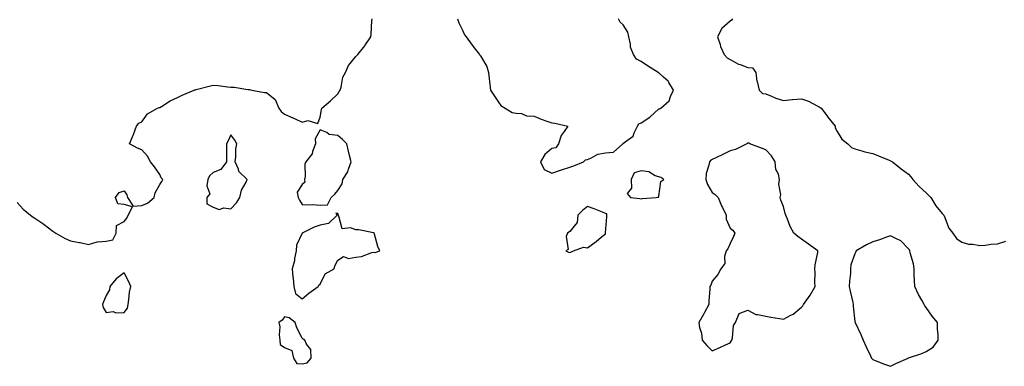
# Model space of a CAD drawing. Units: inches. Extents: x 907763 to 910403, y 7355978 to 7358618.
# Drawn here: x 908390 to 908942, y 7357787 to 7357981 of the extents above; entities that cross this region are included whole.
import ezdxf

# ---------------------------------------------------------------- set-up
doc = ezdxf.new("R2010")
doc.units = ezdxf.units.IN
doc.header["$MEASUREMENT"] = 0
doc.layers.add('Contour_90777355', color=7, linetype='Continuous', true_color=0x6be646)

msp = doc.modelspace()

# ---------------------------------------------------------------- linework, layer by layer
at = {"layer": 'Contour_90777355'}
for points in [[(908388.05, 7357879.13, 3384), (908391.4, 7357875.27, 3384), (908395.51, 7357871.92, 3384), (908397.02, 7357870.89, 3384), (908398.05, 7357870.31, 3384), (908403.03, 7357866.9, 3384), (908403.23, 7357866.74, 3384), (908408.05, 7357863.02, 3384), (908408.73, 7357862.6, 3384), (908409.81, 7357861.92, 3384), (908415.05, 7357858.92, 3384), (908418.05, 7357857.68, 3384), (908422.85, 7357856.72, 3384), (908423.39, 7357856.58, 3384), (908428.05, 7357855.53, 3384), (908432.99, 7357856.98, 3384), (908433.08, 7357856.95, 3384), (908438.05, 7357857.45, 3384), (908441.8, 7357858.17, 3384), (908443.64, 7357861.92, 3384), (908443.87, 7357866.1, 3384), (908448.05, 7357868.39, 3384), (908449.7, 7357870.27, 3384), (908450.39, 7357871.92, 3384), (908452.71, 7357876.58, 3384), (908448.05, 7357877.94, 3384), (908444.49, 7357878.36, 3384), (908443.31, 7357881.92, 3384), (908445.3, 7357884.67, 3384), (908448.05, 7357885.63, 3384), (908449.55, 7357883.42, 3384), (908450.04, 7357881.92, 3384), (908453.19, 7357877.05, 3384), (908458.05, 7357877.44, 3384), (908461.2, 7357878.77, 3384), (908464.91, 7357881.92, 3384), (908465.56, 7357884.41, 3384), (908468.05, 7357889.23, 3384), (908469.16, 7357890.81, 3384), (908469.9, 7357891.92, 3384), (908468.95, 7357892.82, 3384), (908468.05, 7357894.73, 3384), (908465.2, 7357899.07, 3384), (908462.91, 7357901.92, 3384), (908461.25, 7357905.12, 3384), (908458.05, 7357908.53, 3384), (908455.62, 7357909.49, 3384), (908451.08, 7357911.92, 3384), (908453.17, 7357916.8, 3384), (908453.27, 7357917.14, 3384), (908455.02, 7357921.92, 3384), (908456.44, 7357923.53, 3384), (908458.05, 7357924.26, 3384), (908461.13, 7357928.84, 3384), (908466.88, 7357931.92, 3384), (908467.73, 7357932.24, 3384), (908468.05, 7357932.31, 3384), (908469.03, 7357932.9, 3384), (908473.88, 7357936.09, 3384), (908478.05, 7357937.93, 3384), (908480.68, 7357939.29, 3384), (908487.33, 7357941.92, 3384), (908487.81, 7357942.16, 3384), (908488.05, 7357942.25, 3384), (908488.51, 7357942.38, 3384), (908495.74, 7357944.23, 3384), (908498.05, 7357944.85, 3384), (908500.83, 7357944.7, 3384), (908506.08, 7357943.89, 3384), (908508.05, 7357943.75, 3384), (908509.89, 7357943.76, 3384), (908517.58, 7357942.39, 3384), (908518.05, 7357942.39, 3384), (908518.43, 7357942.3, 3384), (908519.75, 7357941.92, 3384), (908526.8, 7357940.67, 3384), (908528.05, 7357940.63, 3384), (908532.82, 7357936.69, 3384), (908534.84, 7357931.92, 3384), (908536.15, 7357930.02, 3384), (908538.05, 7357928.51, 3384), (908542.72, 7357926.59, 3384), (908543.96, 7357926.01, 3384), (908548.05, 7357924.17, 3384), (908551.15, 7357925.02, 3384), (908556.68, 7357923.29, 3384), (908558.05, 7357926.92, 3384), (908558.85, 7357931.12, 3384), (908558.93, 7357931.92, 3384), (908563.92, 7357936.05, 3384), (908568.05, 7357939.87, 3384), (908568.79, 7357941.18, 3384), (908569.22, 7357941.92, 3384), (908569.8, 7357943.67, 3384), (908570.77, 7357949.2, 3384), (908572.24, 7357951.92, 3384), (908574.05, 7357955.92, 3384), (908578.05, 7357960.91, 3384), (908578.6, 7357961.37, 3384), (908579.28, 7357961.92, 3384), (908583.11, 7357966.86, 3384), (908583.36, 7357967.23, 3384), (908586.54, 7357971.92, 3384), (908586.74, 7357973.24, 3384), (908587.09, 7357980.96, 3384), (908587.21, 7357981.92, 3384)], [(908635.05, 7357981.92, 3384), (908635.84, 7357979.71, 3384), (908638.05, 7357975.18, 3384), (908639.07, 7357972.93, 3384), (908639.94, 7357971.92, 3384), (908643.32, 7357967.19, 3384), (908645.24, 7357964.73, 3384), (908647.41, 7357961.92, 3384), (908647.73, 7357961.6, 3384), (908648.05, 7357961.21, 3384), (908651.48, 7357955.35, 3384), (908652.42, 7357951.92, 3384), (908653.05, 7357946.92, 3384), (908653.67, 7357941.92, 3384), (908655.41, 7357939.29, 3384), (908658.05, 7357935.34, 3384), (908659.47, 7357933.34, 3384), (908661.86, 7357931.92, 3384), (908665.7, 7357929.57, 3384), (908668.05, 7357929.07, 3384), (908671.09, 7357928.88, 3384), (908673.77, 7357927.64, 3384), (908678.05, 7357927.53, 3384), (908681.98, 7357925.84, 3384), (908685.27, 7357924.71, 3384), (908688.05, 7357923.64, 3384), (908689.69, 7357923.56, 3384), (908696.97, 7357921.92, 3384), (908694.91, 7357918.78, 3384), (908693.29, 7357916.68, 3384), (908691.7, 7357911.92, 3384), (908690.3, 7357909.67, 3384), (908688.05, 7357909.24, 3384), (908684.02, 7357905.96, 3384), (908681.63, 7357901.92, 3384), (908683.66, 7357897.53, 3384), (908688.05, 7357895.48, 3384), (908692.81, 7357897.16, 3384), (908693.49, 7357897.36, 3384), (908698.05, 7357898.84, 3384), (908700.41, 7357899.56, 3384), (908705.71, 7357901.92, 3384), (908706.92, 7357903.05, 3384), (908708.05, 7357903.1, 3384), (908709.99, 7357903.86, 3384), (908713.76, 7357906.21, 3384), (908718.05, 7357906.96, 3384), (908722.66, 7357907.31, 3384), (908727.8, 7357911.92, 3384), (908727.89, 7357912.08, 3384), (908728.05, 7357912.11, 3384), (908729.13, 7357913, 3384), (908733.68, 7357916.29, 3384), (908734.18, 7357918.05, 3384), (908736.16, 7357921.92, 3384), (908736.75, 7357923.22, 3384), (908738.05, 7357923.68, 3384), (908743.05, 7357926.92, 3384), (908748.05, 7357931.49, 3384), (908748.36, 7357931.61, 3384), (908749.12, 7357931.92, 3384), (908753.94, 7357936.03, 3384), (908754.68, 7357938.55, 3384), (908756.36, 7357941.92, 3384), (908753.61, 7357946.36, 3384), (908753.24, 7357947.11, 3384), (908750.7, 7357949.27, 3384), (908748.05, 7357951.64, 3384), (908747.87, 7357951.74, 3384), (908747.67, 7357951.92, 3384), (908741.76, 7357955.63, 3384), (908738.05, 7357958.03, 3384), (908735.56, 7357959.43, 3384), (908733.76, 7357961.92, 3384), (908732.19, 7357966.06, 3384), (908732.19, 7357967.78, 3384), (908731.3, 7357971.92, 3384), (908730.66, 7357974.53, 3384), (908728.05, 7357978.53, 3384), (908726.3, 7357980.17, 3384), (908725.46, 7357981.92, 3384)], [(908789.33, 7357981.92, 3384), (908788.82, 7357981.16, 3384), (908788.05, 7357980.69, 3384), (908783.41, 7357976.56, 3384), (908781.02, 7357971.92, 3384), (908782.37, 7357967.6, 3384), (908782.58, 7357966.45, 3384), (908784.62, 7357961.92, 3384), (908786.33, 7357960.2, 3384), (908788.05, 7357959.13, 3384), (908792.71, 7357956.58, 3384), (908793.59, 7357956.38, 3384), (908798.05, 7357954.76, 3384), (908800.66, 7357954.53, 3384), (908802.52, 7357951.92, 3384), (908803.08, 7357946.95, 3384), (908803.15, 7357946.82, 3384), (908804.34, 7357941.92, 3384), (908806.27, 7357940.14, 3384), (908808.05, 7357939.88, 3384), (908811.29, 7357938.68, 3384), (908813.73, 7357937.6, 3384), (908818.05, 7357936.29, 3384), (908822.93, 7357936.81, 3384), (908823.1, 7357936.87, 3384), (908828.05, 7357937.16, 3384), (908831.99, 7357935.86, 3384), (908836.81, 7357933.16, 3384), (908838.05, 7357932.58, 3384), (908838.5, 7357932.37, 3384), (908839.1, 7357931.92, 3384), (908842.21, 7357927.75, 3384), (908842.92, 7357926.79, 3384), (908846.93, 7357921.92, 3384), (908847.06, 7357920.93, 3384), (908848.05, 7357918.76, 3384), (908850.75, 7357914.62, 3384), (908853.99, 7357911.92, 3384), (908856.04, 7357909.91, 3384), (908858.05, 7357909.05, 3384), (908861.95, 7357908.02, 3384), (908863.57, 7357907.44, 3384), (908868.05, 7357906.53, 3384), (908871.36, 7357905.22, 3384), (908877.27, 7357902.7, 3384), (908878.05, 7357902.37, 3384), (908878.38, 7357902.25, 3384), (908879.04, 7357901.92, 3384), (908884.03, 7357897.9, 3384), (908888.05, 7357894.94, 3384), (908889.49, 7357893.36, 3384), (908890.63, 7357891.92, 3384), (908894.1, 7357887.97, 3384), (908898.05, 7357884.4, 3384), (908899.34, 7357883.21, 3384), (908900.55, 7357881.92, 3384), (908903.38, 7357877.25, 3384), (908906.98, 7357872.99, 3384), (908907.86, 7357871.92, 3384), (908907.9, 7357871.77, 3384), (908908.05, 7357871.63, 3384), (908910.81, 7357864.68, 3384), (908912.9, 7357861.92, 3384), (908915.1, 7357858.96, 3384), (908918.05, 7357856.92, 3384), (908921.79, 7357855.66, 3384), (908924.27, 7357855.7, 3384), (908928.05, 7357854.96, 3384), (908931.31, 7357855.18, 3384), (908934.3, 7357855.67, 3384), (908938.05, 7357855.88, 3384), (908942.62, 7357857.35, 3384)]]:
    msp.add_polyline3d(points, dxfattribs=at)
for points in [[(908508.05, 7357875.47, 3384), (908511.15, 7357878.82, 3384), (908513.01, 7357881.92, 3384), (908513.9, 7357886.07, 3384), (908516.52, 7357890.39, 3384), (908517.17, 7357891.92, 3384), (908512.51, 7357896.38, 3384), (908512.2, 7357897.77, 3384), (908510.35, 7357901.92, 3384), (908510.78, 7357904.65, 3384), (908510.82, 7357909.15, 3384), (908511.41, 7357911.92, 3384), (908510.18, 7357914.05, 3384), (908508.05, 7357916.99, 3384), (908506.39, 7357913.58, 3384), (908505.49, 7357911.92, 3384), (908505.48, 7357909.35, 3384), (908505.52, 7357904.45, 3384), (908505.52, 7357901.92, 3384), (908502.44, 7357897.53, 3384), (908498.05, 7357895.83, 3384), (908495.96, 7357894.01, 3384), (908495.13, 7357891.92, 3384), (908494.51, 7357888.37, 3384), (908496.09, 7357883.88, 3384), (908494.44, 7357881.92, 3384), (908494.47, 7357878.34, 3384), (908498.05, 7357876.46, 3384), (908501.34, 7357875.21, 3384), (908503.96, 7357876.01, 3384)], [(908558.05, 7357877.59, 3384), (908562.16, 7357877.82, 3384), (908564.2, 7357881.92, 3384), (908566.29, 7357883.68, 3384), (908568.05, 7357885.78, 3384), (908570.41, 7357889.56, 3384), (908570.76, 7357891.92, 3384), (908573.65, 7357896.33, 3384), (908573.95, 7357897.82, 3384), (908575.48, 7357901.92, 3384), (908574.6, 7357905.37, 3384), (908574.04, 7357907.91, 3384), (908572.95, 7357911.92, 3384), (908570.55, 7357914.42, 3384), (908568.05, 7357916.54, 3384), (908563.21, 7357917.08, 3384), (908561.78, 7357918.2, 3384), (908558.05, 7357919.85, 3384), (908555.26, 7357914.71, 3384), (908555.4, 7357911.92, 3384), (908553.84, 7357907.71, 3384), (908553.66, 7357906.31, 3384), (908550.04, 7357901.92, 3384), (908549.5, 7357900.47, 3384), (908549.68, 7357893.55, 3384), (908549.35, 7357891.92, 3384), (908549.44, 7357890.53, 3384), (908548.05, 7357889.19, 3384), (908545.17, 7357884.8, 3384), (908545.75, 7357881.92, 3384), (908546.52, 7357880.39, 3384), (908548.05, 7357877.91, 3384), (908552.27, 7357877.7, 3384), (908554.01, 7357877.88, 3384)], [(908788.05, 7357800.54, 3384), (908788.63, 7357801.34, 3384), (908788.97, 7357801.92, 3384), (908789.38, 7357803.25, 3384), (908789.86, 7357810.11, 3384), (908791.06, 7357811.92, 3384), (908793.05, 7357816.92, 3384), (908798.05, 7357818.74, 3384), (908802.44, 7357816.31, 3384), (908803.59, 7357816.38, 3384), (908808.05, 7357815.39, 3384), (908810.9, 7357814.76, 3384), (908815.83, 7357814.14, 3384), (908818.05, 7357813.74, 3384), (908822.05, 7357815.92, 3384), (908823.44, 7357816.53, 3384), (908828.05, 7357820.47, 3384), (908828.81, 7357821.16, 3384), (908829.19, 7357821.92, 3384), (908832.05, 7357825.92, 3384), (908832.9, 7357827.07, 3384), (908835.81, 7357831.92, 3384), (908835.65, 7357834.32, 3384), (908835.76, 7357839.63, 3384), (908835.58, 7357841.92, 3384), (908835.78, 7357844.19, 3384), (908837.19, 7357851.06, 3384), (908837.29, 7357851.92, 3384), (908831.94, 7357855.81, 3384), (908828.05, 7357858.47, 3384), (908826.07, 7357859.94, 3384), (908823.7, 7357861.92, 3384), (908821.81, 7357865.68, 3384), (908820.27, 7357869.7, 3384), (908819.3, 7357871.92, 3384), (908819.01, 7357872.88, 3384), (908818.05, 7357876.82, 3384), (908816.58, 7357880.45, 3384), (908816.21, 7357881.92, 3384), (908816.58, 7357883.39, 3384), (908815.39, 7357889.26, 3384), (908815.69, 7357891.92, 3384), (908815.1, 7357894.88, 3384), (908813.64, 7357897.5, 3384), (908813.28, 7357901.92, 3384), (908811.29, 7357905.16, 3384), (908808.05, 7357908.64, 3384), (908805.63, 7357909.5, 3384), (908799.05, 7357911.92, 3384), (908798.53, 7357912.4, 3384), (908798.05, 7357912.43, 3384), (908797.79, 7357912.18, 3384), (908797.43, 7357911.92, 3384), (908791.15, 7357908.82, 3384), (908788.05, 7357908.01, 3384), (908784.02, 7357905.95, 3384), (908780.41, 7357904.28, 3384), (908778.05, 7357903.15, 3384), (908777.23, 7357902.74, 3384), (908776.42, 7357901.92, 3384), (908776.18, 7357900.05, 3384), (908774.68, 7357895.29, 3384), (908774.4, 7357891.92, 3384), (908775.37, 7357889.24, 3384), (908778.05, 7357884.74, 3384), (908779.73, 7357883.61, 3384), (908781.35, 7357881.92, 3384), (908783.3, 7357877.18, 3384), (908783.79, 7357876.18, 3384), (908785.75, 7357871.92, 3384), (908785.86, 7357869.73, 3384), (908788.05, 7357864.73, 3384), (908789.62, 7357863.48, 3384), (908790.7, 7357861.92, 3384), (908789.91, 7357860.06, 3384), (908788.05, 7357856.11, 3384), (908786.82, 7357853.15, 3384), (908785.85, 7357851.92, 3384), (908784.95, 7357848.82, 3384), (908785.15, 7357844.82, 3384), (908782.81, 7357841.92, 3384), (908781.17, 7357838.8, 3384), (908778.05, 7357835.02, 3384), (908777.21, 7357832.75, 3384), (908776.6, 7357831.92, 3384), (908776.64, 7357830.51, 3384), (908776.08, 7357823.89, 3384), (908776.13, 7357821.92, 3384), (908773.64, 7357817.51, 3384), (908773.21, 7357816.76, 3384), (908770.52, 7357811.92, 3384), (908770.91, 7357809.06, 3384), (908771.95, 7357805.82, 3384), (908772.32, 7357801.92, 3384), (908775.04, 7357798.91, 3384), (908778.05, 7357795.95, 3384), (908782.18, 7357797.79, 3384), (908785.47, 7357799.34, 3384)], [(908738.05, 7357881.09, 3384), (908738.71, 7357881.26, 3384), (908746.65, 7357881.92, 3384), (908747.89, 7357882.07, 3384), (908748.05, 7357882.71, 3384), (908749.16, 7357890.81, 3384), (908750.9, 7357891.92, 3384), (908749.2, 7357893.07, 3384), (908748.05, 7357893.37, 3384), (908745.94, 7357894.03, 3384), (908742.41, 7357896.28, 3384), (908738.05, 7357896.76, 3384), (908734.18, 7357895.78, 3384), (908732.58, 7357891.92, 3384), (908732.78, 7357887.19, 3384), (908730.33, 7357884.2, 3384), (908732.18, 7357881.92, 3384), (908737.38, 7357881.25, 3384)], [(908548.05, 7357825.18, 3384), (908551.65, 7357828.32, 3384), (908556.96, 7357831.92, 3384), (908557.26, 7357832.71, 3384), (908558.05, 7357833.39, 3384), (908560.89, 7357839.08, 3384), (908566, 7357841.92, 3384), (908566.34, 7357843.63, 3384), (908568.05, 7357846.76, 3384), (908571.08, 7357848.89, 3384), (908573.9, 7357847.77, 3384), (908578.05, 7357848.39, 3384), (908581.18, 7357848.79, 3384), (908587.13, 7357851, 3384), (908588.05, 7357851.19, 3384), (908588.84, 7357851.13, 3384), (908591.45, 7357851.92, 3384), (908590.48, 7357854.35, 3384), (908588.55, 7357861.42, 3384), (908588.37, 7357861.92, 3384), (908588.16, 7357862.03, 3384), (908588.05, 7357862.05, 3384), (908587.92, 7357862.05, 3384), (908579.81, 7357863.68, 3384), (908578.05, 7357863.67, 3384), (908575.17, 7357864.8, 3384), (908570.4, 7357864.27, 3384), (908568.63, 7357871.34, 3384), (908568.25, 7357871.92, 3384), (908568.27, 7357872.14, 3384), (908568.05, 7357872.96, 3384), (908566.8, 7357873.17, 3384), (908567.52, 7357871.92, 3384), (908562.73, 7357867.24, 3384), (908558.05, 7357866.42, 3384), (908554.73, 7357865.24, 3384), (908548.05, 7357861.92, 3384), (908544.87, 7357855.11, 3384), (908544.66, 7357851.92, 3384), (908543.76, 7357847.64, 3384), (908543.65, 7357846.33, 3384), (908542.41, 7357841.92, 3384), (908542.81, 7357837.16, 3384), (908542.87, 7357836.74, 3384), (908543.22, 7357831.92, 3384), (908544.17, 7357828.04, 3384)], [(908698.05, 7357851.08, 3384), (908698.69, 7357851.28, 3384), (908700.27, 7357851.92, 3384), (908705.83, 7357854.14, 3384), (908708.05, 7357853.65, 3384), (908712.84, 7357857.13, 3384), (908715.78, 7357859.65, 3384), (908718.05, 7357861.57, 3384), (908718.15, 7357861.82, 3384), (908718.16, 7357861.92, 3384), (908718.15, 7357862.02, 3384), (908718.97, 7357871, 3384), (908718.94, 7357871.92, 3384), (908718.94, 7357872.81, 3384), (908718.05, 7357872.94, 3384), (908716.38, 7357873.59, 3384), (908711.71, 7357875.58, 3384), (908708.05, 7357876.85, 3384), (908705.31, 7357874.66, 3384), (908702.64, 7357871.92, 3384), (908702.19, 7357867.78, 3384), (908698.05, 7357862.89, 3384), (908697.49, 7357862.48, 3384), (908696.77, 7357861.92, 3384), (908696.15, 7357860.02, 3384), (908697.28, 7357852.69, 3384), (908695.95, 7357851.92, 3384), (908697.34, 7357851.2, 3384)], [(908878.05, 7357787.31, 3384), (908881.03, 7357788.94, 3384), (908887.9, 7357791.92, 3384), (908888, 7357791.97, 3384), (908888.05, 7357792, 3384), (908888.17, 7357792.04, 3384), (908895.55, 7357794.42, 3384), (908898.05, 7357795.51, 3384), (908901.88, 7357798.09, 3384), (908904.81, 7357801.92, 3384), (908904.84, 7357805.14, 3384), (908904.44, 7357808.31, 3384), (908904.44, 7357811.92, 3384), (908901.46, 7357815.33, 3384), (908898.05, 7357820.28, 3384), (908897.27, 7357821.14, 3384), (908896.9, 7357821.92, 3384), (908895.55, 7357824.42, 3384), (908893.73, 7357827.6, 3384), (908891.62, 7357831.92, 3384), (908891.45, 7357835.32, 3384), (908891.38, 7357838.59, 3384), (908891.26, 7357841.92, 3384), (908890.83, 7357844.7, 3384), (908889.05, 7357850.92, 3384), (908888.85, 7357851.92, 3384), (908888.66, 7357852.53, 3384), (908888.05, 7357853.16, 3384), (908883.8, 7357857.67, 3384), (908881.31, 7357858.66, 3384), (908878.05, 7357860.44, 3384), (908875.86, 7357859.73, 3384), (908871.81, 7357858.16, 3384), (908868.05, 7357857.12, 3384), (908864.58, 7357855.39, 3384), (908858.76, 7357851.92, 3384), (908858.49, 7357851.48, 3384), (908858.05, 7357850.22, 3384), (908855.8, 7357844.17, 3384), (908855.66, 7357841.92, 3384), (908855.55, 7357839.42, 3384), (908854.94, 7357835.02, 3384), (908854.81, 7357831.92, 3384), (908855.44, 7357829.31, 3384), (908856.84, 7357823.13, 3384), (908857.13, 7357821.92, 3384), (908857.14, 7357821.01, 3384), (908858.05, 7357812.37, 3384), (908858.1, 7357811.97, 3384), (908858.11, 7357811.92, 3384), (908858.16, 7357811.81, 3384), (908861.31, 7357805.18, 3384), (908862.74, 7357801.92, 3384), (908864.34, 7357798.21, 3384), (908866.8, 7357793.17, 3384), (908867.39, 7357791.92, 3384), (908867.67, 7357791.54, 3384), (908868.05, 7357791.1, 3384), (908869.36, 7357790.61, 3384), (908874.67, 7357788.53, 3384)], [(908448.05, 7357817.51, 3384), (908450.02, 7357819.95, 3384), (908450.28, 7357821.92, 3384), (908450.78, 7357824.65, 3384), (908451.07, 7357828.9, 3384), (908451.8, 7357831.92, 3384), (908450.81, 7357834.68, 3384), (908448.05, 7357839.67, 3384), (908443.59, 7357836.38, 3384), (908440.11, 7357831.92, 3384), (908439.89, 7357830.08, 3384), (908438.05, 7357827.01, 3384), (908436.55, 7357823.42, 3384), (908435.99, 7357821.92, 3384), (908436.37, 7357820.23, 3384), (908438.05, 7357817.51, 3384), (908442.03, 7357817.94, 3384), (908443.46, 7357817.32, 3384)], [(908548.05, 7357788.62, 3384), (908550.81, 7357789.16, 3384), (908553.05, 7357791.92, 3384), (908552.79, 7357796.66, 3384), (908550.32, 7357799.65, 3384), (908549.56, 7357801.92, 3384), (908548.57, 7357802.44, 3384), (908548.05, 7357803.11, 3384), (908545.02, 7357808.89, 3384), (908543.96, 7357811.92, 3384), (908540.61, 7357814.48, 3384), (908538.05, 7357814.98, 3384), (908536.77, 7357813.21, 3384), (908534.96, 7357811.92, 3384), (908535.5, 7357809.37, 3384), (908535.1, 7357804.88, 3384), (908535.46, 7357801.92, 3384), (908535.57, 7357799.44, 3384), (908538.05, 7357797.86, 3384), (908542.26, 7357796.13, 3384), (908543.04, 7357791.92, 3384), (908544.96, 7357788.83, 3384)]]:
    msp.add_polyline3d(points, close=True, dxfattribs=at)

doc.saveas('drawing.dxf')
